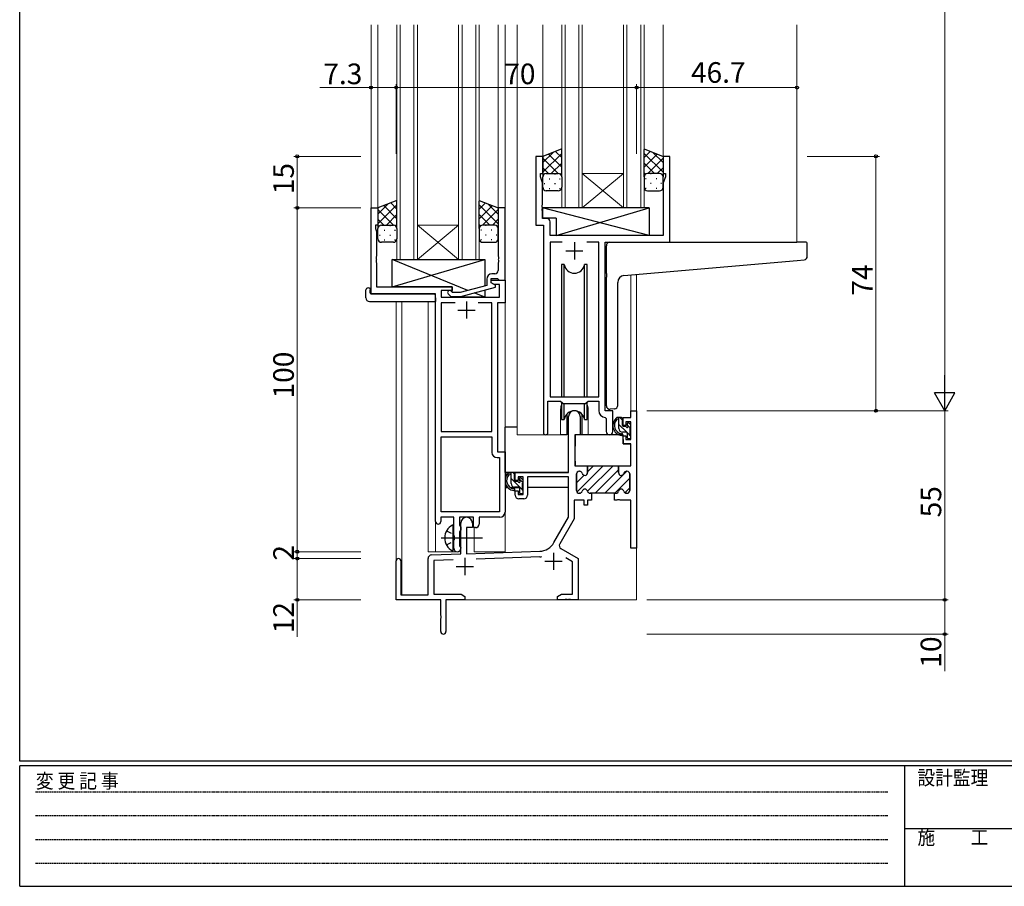
# Model space of a CAD drawing. Extents: x 0 to 793, y 0 to 564.
# Drawn here: x 3 to 289, y 0 to 252 of the extents above; entities that cross this region are included whole.
import ezdxf

# ---------------------------------------------------------------- set-up
doc = ezdxf.new("R2010")
doc.units = 0
for name, pattern in [('HIDDEN', [0.375, 0.25, -0.125]), ('YCENTER_1', [13, 10, -1, 1, -1]), ('YHIDDEN_1', [4, 3, -1])]:
    doc.linetypes.add(name, pattern=pattern)
for name, color, linetype, lineweight in [('YKK_11', 7, 'CONTINUOUS', 30), ('YKK_12', 2, 'CONTINUOUS', 13), ('YKK_13', 4, 'CONTINUOUS', 30), ('YKK_D', 6, 'CONTINUOUS', 13)]:
    doc.layers.add(name, color=color, linetype=linetype, lineweight=lineweight)
doc.layers.add('YKK_ZWAK', color=7, linetype='CONTINUOUS')
doc.styles.get("Standard").update_dxf_attribs({"font": 'ROMANS.SHX', "bigfont": 'EXTFONT.SHX'})
doc.styles.add('YKK_OSSTYLE1', font='romans.shx', dxfattribs={"width": 0.9, "bigfont": 'EXTFONT.SHX'})

# ---------------------------------------------------------------- blocks, each defined once
blk = doc.blocks.new('A201')
at = {"layer": 'YKK_ZWAK', "color": 254, "linetype": 'Continuous'}
for p, q in [((21, 35), (21, 410)), ((571, 35), (21, 35)), ((544, 34), (21, 34)), ((21, 9), (21, 34)), ((205, 34), (205, 9)), ((21, 9), (544, 9))]:
    blk.add_line(p, q, dxfattribs=at)
at = {"layer": 'YKK_ZWAK', "color": 131, "linetype": 'HIDDEN'}
for p, q in [((24.28, 28.63), (201.57, 28.63)), ((24.28, 23.68), (201.57, 23.68)), ((24.28, 18.74), (201.57, 18.74)), ((24.28, 13.79), (201.57, 13.79))]:
    blk.add_line(p, q, dxfattribs=at)
at = {"layer": 'YKK_ZWAK', "color": 131, "linetype": 'Continuous'}
blk.add_line((205, 21), (297, 21), dxfattribs=at)
at = {"layer": 'YKK_ZWAK', "color": 131, "linetype": 'Continuous', "style": 'YKK_OSSTYLE1', "width": 0.9}
for s, p in [('変 更 記 事', (24.37, 29.39)), ('設計監理', (207.69, 30.05)), ('施\u3000\u3000工', (207.69, 17.68))]:
    blk.add_text(s, height=3, dxfattribs=at).set_placement(p)

msp = doc.modelspace()

# ---------------------------------------------------------------- linework, layer by layer
at = {"layer": 'YKK_11', "linetype": 'ByBlock', "lineweight": -2, "ltscale": 0.5}
for p, q in [((155.09, 212.34), (153.09, 212.34)), ((153.09, 212.34), (153.09, 192.34)), ((155.09, 207.34), (155.09, 212.34)), ((192.09, 212.34), (190.09, 212.34)), ((190.09, 212.34), (190.09, 207.34)), ((192.09, 187.34), (192.09, 212.34)), ((154.39, 206.34), (154.39, 207.34)), ((154.39, 207.34), (155.09, 207.34)), ((190.09, 207.34), (190.79, 207.34)), ((190.79, 207.34), (190.79, 206.34)), ((155.02, 204.61), (154.39, 206.34)), ((155.02, 198.3), (155.02, 204.61)), ((190.79, 206.34), (190.16, 204.61)), ((190.16, 204.61), (190.16, 189.34)), ((154.9, 198.12), (155.02, 198.3)), ((154.9, 197.57), (154.9, 198.12)), ((105.09, 172.34), (105.09, 197.34)), ((105.09, 197.34), (107.09, 197.34)), ((107.09, 197.34), (107.09, 192.34)), ((144.09, 197.34), (142.09, 197.34)), ((142.09, 197.34), (142.09, 183.3)), ((144.09, 176.34), (144.09, 197.34)), ((155.02, 197.38), (154.9, 197.57)), ((154.9, 197.12), (155.02, 197.3)), ((154.9, 196.57), (154.9, 197.12)), ((155.02, 196.38), (154.9, 196.57)), ((155.02, 197.3), (155.02, 197.38)), ((155.02, 194.27), (155.02, 196.38)), ((107.09, 192.34), (106.39, 192.34)), ((106.39, 192.34), (106.39, 191.34)), ((153.09, 192.34), (155.29, 192.34)), ((156.22, 194.27), (155.02, 194.27)), ((155.29, 192.34), (155.29, 131.99)), ((157.22, 189.34), (157.22, 193.27)), ((106.39, 191.34), (106.72, 190.44)), ((106.72, 190.44), (106.72, 183.3)), ((190.16, 189.34), (157.22, 189.34)), ((160.71, 187.41), (157.22, 187.41)), ((160.71, 187.41), (157.22, 187.41)), ((157.22, 187.41), (157.22, 142.34)), ((171.36, 187.41), (167.88, 187.41)), ((171.36, 142.34), (171.36, 187.41)), ((173.29, 138.34), (173.29, 187.34)), ((173.29, 187.34), (192.09, 187.34)), ((106.72, 183.3), (106.6, 183.12)), ((106.6, 183.12), (106.6, 182.57)), ((106.6, 182.57), (106.72, 182.38)), ((106.72, 182.3), (106.6, 182.12)), ((106.6, 182.12), (106.6, 181.57)), ((106.6, 181.57), (106.72, 181.38)), ((106.72, 182.38), (106.72, 182.3)), ((106.72, 181.38), (106.72, 174.34)), ((142.09, 183.3), (142.21, 183.12)), ((142.21, 182.57), (142.09, 182.38)), ((142.09, 182.38), (142.09, 182.3)), ((142.09, 182.3), (142.21, 182.12)), ((142.21, 181.57), (142.09, 181.38)), ((142.09, 181.38), (142.09, 179.14)), ((142.21, 183.12), (142.21, 182.57)), ((142.21, 182.12), (142.21, 181.57)), ((141.09, 178.14), (140.29, 178.14)), ((138.79, 176.64), (138.79, 174.82)), ((140.09, 175.54), (140.09, 176.84)), ((140.09, 176.84), (141.89, 176.84)), ((140.09, 175.54), (140.09, 176.34)), ((140.09, 176.34), (144.09, 176.34)), ((140.96, 175.04), (140.09, 175.54)), ((141.29, 174.85), (140.09, 175.54)), ((142.46, 175.04), (140.96, 175.04)), ((141.89, 176.84), (142.09, 176.64)), ((142.09, 176.64), (142.39, 176.34)), ((142.39, 176.34), (144.09, 176.34)), ((142.46, 171.34), (142.46, 175.04)), ((144.09, 176.34), (144.09, 169.71)), ((123.89, 172.34), (105.09, 172.34)), ((106.72, 174.34), (128.69, 174.34)), ((123.89, 106.09), (123.89, 172.34)), ((128.69, 173.34), (125.52, 173.34)), ((125.52, 173.34), (125.52, 171.34)), ((127.57, 172.32), (128.35, 171.54)), ((128.84, 172.74), (128.42, 173.17)), ((128.69, 174.34), (128.69, 173.34)), ((131.03, 172.74), (128.84, 172.74)), ((138.79, 174.82), (131.03, 172.74)), ((131.19, 171.54), (141.29, 174.25)), ((141.29, 174.25), (141.29, 174.85)), ((125.52, 171.34), (142.46, 171.34)), ((129.54, 169.71), (125.52, 169.71)), ((129.54, 169.71), (125.52, 169.71)), ((125.52, 169.71), (125.52, 132.34)), ((128.35, 171.54), (131.19, 171.54)), ((140.26, 169.71), (136.25, 169.71)), ((140.26, 132.34), (140.26, 169.71)), ((144.09, 169.71), (141.89, 169.71)), ((141.89, 169.71), (141.89, 126.34)), ((156.59, 131.99), (156.59, 141.14)), ((156.59, 141.14), (160.29, 141.14)), ((157.22, 142.34), (171.36, 142.34)), ((160.29, 141.14), (161.02, 140.41)), ((167.56, 140.41), (168.29, 141.14)), ((168.29, 141.14), (171.36, 141.14)), ((171.36, 141.14), (171.36, 138.41)), ((161.02, 140.41), (167.56, 140.41)), ((175.49, 138.34), (173.29, 138.34)), ((175.49, 132.31), (175.49, 138.34)), ((180.76, 136.34), (180.76, 138.34)), ((180.76, 138.34), (182.39, 138.34)), ((182.39, 138.34), (182.39, 98.34)), ((162.59, 120.34), (162.59, 136.64)), ((165.99, 136.64), (165.99, 131.34)), ((173.28, 136.41), (173.56, 136.11)), ((173.56, 136.11), (173.56, 132.31)), ((178.49, 134.04), (178.49, 136.34)), ((178.49, 136.34), (180.76, 136.34)), ((180.76, 135.14), (179.29, 135.14)), ((179.29, 135.14), (179.29, 134.04)), ((180.76, 129.94), (180.76, 135.14)), ((125.52, 132.34), (140.26, 132.34)), ((179.29, 134.04), (178.49, 134.04)), ((125.52, 108.97), (125.52, 130.71)), ((125.52, 108.97), (125.52, 130.71)), ((125.52, 130.71), (140.26, 130.71)), ((140.26, 130.71), (140.26, 126.21)), ((165.99, 131.34), (164.39, 131.34)), ((164.39, 131.34), (164.39, 122.34)), ((178.49, 128.74), (178.49, 131.04)), ((178.49, 131.04), (179.29, 131.04)), ((179.29, 131.04), (179.29, 129.94)), ((179.29, 129.94), (180.76, 129.94)), ((141.89, 126.34), (144.09, 126.34)), ((144.09, 126.34), (144.09, 108.84)), ((180.76, 128.74), (178.49, 128.74)), ((180.76, 122.34), (180.76, 128.74)), ((141.76, 124.71), (142.46, 124.71)), ((142.46, 124.71), (142.46, 108.97)), ((164.39, 122.34), (168.14, 122.34)), ((165.8, 120.74), (165.69, 120.74)), ((168.14, 122.34), (168.14, 120.34)), ((177.14, 120.34), (177.14, 122.34)), ((177.14, 122.34), (180.76, 122.34)), ((179.59, 120.74), (179.49, 120.74)), ((147.09, 118.04), (147.09, 120.34)), ((147.09, 120.34), (162.59, 120.34)), ((147.89, 118.04), (147.09, 118.04)), ((149.39, 119.14), (147.89, 119.14)), ((147.89, 119.14), (147.89, 118.04)), ((149.39, 113.94), (149.39, 119.14)), ((162.59, 119.14), (150.59, 119.14)), ((150.59, 119.14), (150.59, 113.74)), ((162.59, 107.34), (162.59, 119.14)), ((164.89, 119.94), (164.89, 115.14)), ((180.39, 115.14), (180.39, 119.94)), ((147.09, 113.74), (147.09, 115.04)), ((147.09, 115.04), (147.89, 115.04)), ((147.89, 115.04), (147.89, 113.94)), ((147.89, 113.94), (149.39, 113.94)), ((149.59, 112.74), (148.09, 112.74)), ((167.14, 112.34), (164.22, 112.34)), ((164.22, 112.34), (164.22, 106.91)), ((165.69, 114.34), (165.8, 114.34)), ((167.14, 110.84), (167.14, 112.34)), ((169.29, 112.34), (168.14, 112.34)), ((168.14, 112.34), (168.14, 110.84)), ((168.89, 114.34), (169.29, 114.34)), ((169.29, 114.34), (169.29, 112.34)), ((175.99, 112.34), (175.99, 114.34)), ((175.99, 114.34), (176.4, 114.34)), ((176.69, 112.34), (175.99, 112.34)), ((176.87, 112.46), (176.69, 112.34)), ((177.42, 112.46), (176.87, 112.46)), ((177.6, 112.34), (177.42, 112.46)), ((180.76, 112.34), (177.6, 112.34)), ((179.49, 114.34), (179.59, 114.34)), ((180.76, 98.34), (180.76, 112.34)), ((142.46, 108.97), (125.52, 108.97)), ((168.14, 110.84), (167.14, 110.84)), ((129.19, 107.34), (125.39, 107.34)), ((125.39, 107.34), (125.39, 106.09)), ((129.19, 102.01), (129.19, 107.34)), ((134.89, 107.34), (130.82, 107.34)), ((130.82, 107.34), (130.82, 105.03)), ((134.89, 104.34), (134.89, 107.34)), ((142.59, 107.34), (136.52, 107.34)), ((136.52, 107.34), (136.52, 105.34)), ((158.34, 99.97), (162.59, 107.34)), ((164.22, 106.91), (160.01, 99.61)), ((130.82, 105.03), (130.97, 104.83)), ((130.97, 103.35), (130.82, 103.16)), ((130.97, 104.83), (131.19, 104.54)), ((131.19, 103.64), (130.97, 103.35)), ((131.19, 96.67), (131.19, 105.64)), ((131.19, 104.54), (131.19, 103.64)), ((134.59, 104.34), (132.89, 104.34)), ((132.89, 104.34), (132.89, 96.73)), ((134.59, 105.64), (134.59, 104.34)), ((135.52, 104.34), (134.89, 104.34)), ((129.34, 101.82), (129.19, 102.01)), ((129.19, 100.67), (129.34, 100.86)), ((129.19, 98.34), (129.19, 100.67)), ((129.34, 100.86), (129.34, 101.82)), ((130.82, 103.16), (130.82, 99.03)), ((130.82, 99.03), (130.97, 98.83)), ((130.97, 98.83), (131.19, 98.54)), ((131.19, 98.54), (131.19, 98.34)), ((132.89, 96.73), (154.19, 97.48)), ((160.38, 98.24), (165.39, 95.34)), ((182.39, 98.34), (180.76, 98.34)), ((112.39, 83.34), (112.39, 94.64)), ((113.79, 94.64), (113.79, 84.74)), ((121.69, 84.74), (121.69, 95.38)), ((122.66, 96.38), (131.19, 96.67)), ((128.96, 94.97), (123.32, 94.77)), ((128.96, 94.97), (123.32, 94.77)), ((123.32, 94.77), (123.32, 84.97)), ((154.24, 95.85), (135.69, 95.2)), ((163.76, 94.4), (161.76, 95.56)), ((165.39, 95.34), (165.39, 83.34)), ((163.76, 84.97), (163.76, 94.4)), ((125.39, 83.34), (112.39, 83.34)), ((113.79, 84.74), (121.69, 84.74)), ((123.32, 84.97), (131.3, 84.97)), ((125.39, 78.8), (125.39, 83.34)), ((132.39, 83.34), (126.89, 83.34)), ((126.89, 83.34), (126.89, 74.09)), ((131.3, 84.97), (132.39, 84.34)), ((132.39, 84.34), (132.39, 83.34)), ((159.39, 84.34), (160.49, 84.97)), ((159.39, 83.34), (159.39, 84.34)), ((161.44, 83.34), (159.39, 83.34)), ((160.49, 84.97), (163.76, 84.97)), ((161.62, 83.46), (161.44, 83.34)), ((162.17, 83.46), (161.62, 83.46)), ((162.35, 83.34), (162.17, 83.46)), ((162.44, 83.34), (162.35, 83.34)), ((162.62, 83.46), (162.44, 83.34)), ((163.17, 83.46), (162.62, 83.46)), ((163.35, 83.34), (163.17, 83.46)), ((165.39, 83.34), (163.35, 83.34)), ((125.51, 78.62), (125.39, 78.8)), ((125.39, 77.88), (125.51, 78.07)), ((125.39, 74.09), (125.39, 77.88)), ((125.51, 78.07), (125.51, 78.62))]:
    msp.add_line(p, q, dxfattribs=at)
at = {"layer": 'YKK_11', "ltscale": 0.5}
for p, q in [((164.29, 187.34), (164.29, 182.34)), ((161.79, 184.84), (166.79, 184.84)), ((132.89, 170.14), (132.89, 165.14)), ((130.39, 167.64), (135.39, 167.64)), ((132.39, 95.54), (132.39, 90.54)), ((158.19, 97.04), (158.19, 92.04)), ((129.89, 93.04), (134.89, 93.04)), ((155.69, 94.54), (160.69, 94.54))]:
    msp.add_line(p, q, dxfattribs=at)
at = {"layer": 'YKK_11', "linetype": 'Continuous', "lineweight": 13}
for p, q in [((164.95, 120.25), (165.39, 120.68)), ((165.04, 114.68), (172.71, 122.34)), ((168.12, 114.93), (175.54, 122.34)), ((168.14, 120.61), (169.88, 122.34)), ((170.37, 114.34), (177.14, 121.12)), ((173.19, 114.34), (179.59, 120.74)), ((164.89, 117.36), (167.11, 119.58)), ((176.02, 114.34), (180.39, 118.72)), ((179.01, 114.5), (180.39, 115.89))]:
    msp.add_line(p, q, dxfattribs=at)
at = {"layer": 'YKK_11', "linetype": 'ByBlock', "lineweight": 30, "ltscale": 0.5}
for p, q in [((165.69, 120.74), (165.8, 120.74)), ((167.84, 122.34), (177.14, 122.34)), ((167.84, 122.34), (177.14, 122.34)), ((168.14, 120.34), (168.14, 122.04)), ((177.14, 122.34), (177.14, 120.34)), ((179.49, 120.74), (179.59, 120.74)), ((164.89, 115.14), (164.89, 119.94)), ((180.39, 119.94), (180.39, 115.14)), ((165.8, 114.34), (165.69, 114.34)), ((169.29, 114.34), (168.89, 114.34)), ((175.99, 114.34), (169.29, 114.34)), ((176.4, 114.34), (175.99, 114.34)), ((179.59, 114.34), (179.49, 114.34))]:
    msp.add_line(p, q, dxfattribs=at)
at = {"layer": 'YKK_11', "linetype": 'ByBlock', "lineweight": -2, "ltscale": 0.5}
for centre, radius, start, end in [((156.22, 193.27), 1, 0, 90), ((140.29, 176.64), 1.5, 90, 180), ((141.09, 179.14), 1, 270, 360), ((127.99, 172.74), 0.6, 45, 225), ((164.29, 136.64), 1.7, 360, 180), ((173.36, 138.41), 2, 180, 267.5081), ((155.94, 131.99), 0.65, 180, 0), ((174.53, 132.31), 0.965, 180, 0), ((141.76, 126.21), 1.5, 180, 270), ((165.69, 119.94), 0.8, 90, 180), ((165.8, 119.94), 0.8, 14.4775, 90), ((179.49, 119.94), 0.8, 90, 165.5225), ((179.59, 119.94), 0.8, 0, 90), ((167.34, 120.34), 0.8, 194.4775, 360), ((177.94, 120.34), 0.8, 180, 345.5225), ((165.69, 115.14), 0.8, 180, 270), ((165.8, 115.14), 0.8, 270, 345.5225), ((167.34, 114.74), 0.8, 14.4775, 165.5225), ((168.89, 115.14), 0.8, 194.4775, 270), ((176.4, 115.14), 0.8, 270, 345.5225), ((177.94, 114.74), 0.8, 14.4775, 165.5225), ((179.49, 115.14), 0.8, 194.4775, 270), ((179.59, 115.14), 0.8, 270, 360), ((148.09, 113.74), 1, 180, 270), ((149.59, 113.74), 1, 270, 360), ((124.64, 106.09), 0.75, 180, 0), ((132.89, 105.64), 1.7, 360, 180), ((142.59, 108.84), 1.5, 270, 360), ((135.52, 105.34), 1, 270, 360), ((130.19, 98.34), 1, 180, 270), ((130.19, 98.34), 1, 270, 360), ((154.01, 102.47), 5, 272, 330), ((160.88, 99.11), 1, 150, 240), ((113.09, 94.64), 0.7, 360, 180), ((122.69, 95.38), 1, 92, 180), ((154.01, 102.47), 6.63, 272, 277.0171), ((126.14, 74.09), 0.75, 180, 0)]:
    msp.add_arc(centre, radius, start, end, dxfattribs=at)
at = {"layer": 'YKK_11', "linetype": 'ByBlock', "lineweight": 30, "ltscale": 0.5}
for centre, start, end in [((165.69, 119.94), 90, 180), ((165.8, 119.94), 14.4775, 90), ((179.49, 119.94), 90, 165.5225), ((179.59, 119.94), 0, 90), ((167.34, 120.34), 194.4775, 360), ((177.94, 120.34), 180, 345.5225), ((165.69, 115.14), 180, 270), ((165.8, 115.14), 270, 345.5225), ((167.34, 114.74), 14.4775, 165.5225), ((168.89, 115.14), 194.4775, 270), ((176.4, 115.14), 270, 345.5225), ((177.94, 114.74), 14.4775, 165.5225), ((179.49, 115.14), 194.4775, 270), ((179.59, 115.14), 270, 360)]:
    msp.add_arc(centre, 0.8, start, end, dxfattribs=at)
at = {"layer": 'YKK_12', "ltscale": 1.5}
for p, q in [((105.09, 250.59), (105.09, 172.34)), ((107.09, 250.59), (107.09, 196.84)), ((112.59, 250.59), (112.59, 182.34)), ((113.59, 250.59), (113.59, 182.34)), ((117.59, 250.59), (117.59, 182.34)), ((118.59, 250.59), (118.59, 182.34)), ((130.59, 250.59), (130.59, 182.34)), ((131.59, 250.59), (131.59, 182.34)), ((135.59, 182.34), (135.59, 250.59)), ((136.59, 250.59), (136.59, 182.34)), ((142.09, 250.59), (142.09, 196.84)), ((144.09, 250.59), (144.09, 97.34)), ((147.59, 250.59), (147.59, 131.34)), ((155.09, 250.59), (155.09, 211.84)), ((160.59, 197.34), (160.59, 250.59)), ((161.59, 197.34), (161.59, 250.59)), ((165.59, 197.34), (165.59, 250.59)), ((166.59, 197.34), (166.59, 250.59)), ((178.59, 197.34), (178.59, 250.59)), ((179.59, 197.34), (179.59, 250.59)), ((183.59, 197.34), (183.59, 250.59)), ((184.59, 197.34), (184.59, 250.59)), ((190.09, 250.59), (190.09, 211.84)), ((229.09, 250.59), (229.09, 187.34)), ((166.59, 207.34), (178.59, 207.34)), ((166.59, 197.34), (178.59, 207.34)), ((178.59, 197.34), (166.59, 207.34)), ((160.59, 197.34), (184.59, 197.34)), ((130.59, 192.34), (118.59, 192.34)), ((130.59, 182.34), (118.59, 192.34)), ((118.59, 182.34), (130.59, 192.34)), ((118.59, 182.34), (112.59, 182.34)), ((130.59, 182.34), (118.59, 182.34)), ((136.59, 182.34), (130.59, 182.34)), ((136.99, 182.34), (130.99, 182.34)), ((180.76, 177.85), (180.76, 138.34)), ((182.39, 177.99), (182.39, 138.34)), ((112.39, 170.16), (112.39, 94.64)), ((114.02, 170.16), (114.02, 84.74)), ((121.69, 97.34), (121.69, 170.16)), ((160.29, 138.84), (160.29, 131.34)), ((168.29, 138.84), (168.29, 131.34)), ((180.76, 138.34), (182.39, 138.34)), ((160.29, 131.34), (147.59, 131.34)), ((174.52, 131.34), (168.29, 131.34)), ((123.89, 106.09), (123.89, 97.34)), ((135.09, 97.34), (135.09, 104.36)), ((130.7, 97.34), (130.7, 97.48)), ((182.39, 98.84), (182.39, 83.34)), ((121.69, 97.34), (130.7, 97.34)), ((135.09, 97.34), (144.09, 97.34)), ((126.89, 83.34), (182.39, 83.34))]:
    msp.add_line(p, q, dxfattribs=at)
for start, end in [(159.6359, 180), (0, 20.3641)]:
    msp.add_arc((164.29, 138.84), 4, start, end, dxfattribs=at)
at = {"layer": 'YKK_13', "ltscale": 1.5}
for p, q in [((160.59, 214.5), (155.09, 212.34)), ((155.09, 212.34), (155.09, 206.34)), ((160.59, 206.34), (160.59, 214.34)), ((184.59, 214.5), (190.09, 212.34)), ((184.59, 206.34), (184.59, 214.34)), ((190.09, 212.34), (190.09, 206.34)), ((156.09, 207.34), (159.19, 207.34)), ((156.09, 207.34), (159.59, 207.34)), ((189.09, 207.34), (185.59, 207.34)), ((189.09, 207.34), (185.99, 207.34)), ((155.09, 203.34), (155.09, 206.34)), ((160.59, 206.34), (160.59, 203.34)), ((184.59, 206.34), (184.59, 203.34)), ((190.09, 203.34), (190.09, 206.34)), ((159.59, 202.34), (156.09, 202.34)), ((185.59, 202.34), (189.09, 202.34)), ((112.59, 199.5), (107.09, 197.34)), ((112.59, 191.34), (112.59, 199.34)), ((136.59, 199.5), (142.09, 197.34)), ((136.59, 191.34), (136.59, 199.34)), ((107.09, 197.34), (107.09, 191.34)), ((142.09, 197.34), (142.09, 191.34)), ((186.02, 197.34), (155.02, 197.34)), ((155.02, 197.34), (155.02, 194.34)), ((186.02, 189.34), (155.02, 197.34)), ((159.02, 189.34), (186.02, 197.34)), ((186.02, 197.34), (186.02, 189.34)), ((108.09, 192.34), (111.19, 192.34)), ((108.09, 192.34), (111.59, 192.34)), ((141.09, 192.34), (137.59, 192.34)), ((141.09, 192.34), (137.99, 192.34)), ((159.02, 194.34), (155.02, 194.34)), ((159.02, 194.34), (159.02, 189.34)), ((107.09, 188.34), (107.09, 191.34)), ((112.59, 191.34), (112.59, 188.34)), ((136.59, 191.34), (136.59, 188.34)), ((142.09, 188.34), (142.09, 191.34)), ((186.02, 189.34), (159.02, 189.34)), ((111.59, 187.34), (108.09, 187.34)), ((137.59, 187.34), (141.09, 187.34)), ((173.59, 178.23), (173.59, 186.34)), ((174.59, 187.34), (229.09, 187.34)), ((231.79, 187.34), (229.09, 187.34)), ((232.09, 183.26), (232.09, 187.04)), ((133.28, 173.34), (111.19, 182.34)), ((111.19, 174.34), (138.19, 182.34)), ((111.19, 174.34), (111.19, 182.34)), ((111.19, 182.34), (138.19, 182.34)), ((138.19, 182.34), (138.19, 174.66)), ((160.54, 180.84), (160.54, 142.34)), ((161.34, 180.84), (160.54, 180.84)), ((161.34, 142.34), (161.34, 180.84)), ((168.04, 180.84), (167.25, 180.84)), ((167.25, 142.34), (167.25, 180.84)), ((168.04, 142.34), (168.04, 180.84)), ((178.72, 177.67), (229.18, 182.09)), ((229.18, 182.09), (231.18, 182.26)), ((173.59, 178.23), (173.59, 177.22)), ((173.59, 139.79), (173.59, 177.22)), ((176.89, 139.9), (176.89, 175.68)), ((103.61, 171.16), (103.61, 173.53)), ((104.61, 174.03), (104.79, 174.03)), ((104.79, 174.03), (104.79, 173.53)), ((104.79, 172.64), (104.79, 173.53)), ((105.09, 172.34), (123.39, 172.34)), ((128.69, 174.34), (111.19, 174.34)), ((128.69, 172.89), (128.69, 174.34)), ((138.19, 171.34), (135.12, 172.6)), ((138.19, 173.42), (138.19, 171.34)), ((104.61, 170.16), (123.89, 170.16)), ((123.89, 171.16), (123.89, 171.84)), ((123.89, 171.16), (123.89, 170.16)), ((128.69, 171.34), (128.69, 171.54)), ((138.19, 171.34), (128.69, 171.34)), ((160.54, 140.89), (160.54, 135.84)), ((168.04, 135.84), (168.04, 140.89)), ((161.34, 135.84), (161.34, 140.41)), ((167.25, 135.84), (167.25, 140.41)), ((175.89, 138.9), (174.68, 138.79)), ((175.89, 138.9), (175.98, 138.9)), ((160.54, 135.84), (161.34, 135.84)), ((162.04, 137.33), (162.04, 131.34)), ((166.54, 131.34), (166.54, 137.33)), ((167.25, 135.84), (168.04, 135.84)), ((177.96, 136.34), (176.66, 136.34)), ((177.26, 133.14), (177.26, 136.34)), ((178.26, 134.04), (178.26, 136.04)), ((180.68, 134.25), (180.18, 134.75)), ((144.1, 120.34), (144.1, 133.54)), ((147.6, 133.54), (144.1, 133.54)), ((162.04, 133.54), (162.59, 133.54)), ((179.36, 132.14), (178.26, 132.14)), ((179.2, 133.74), (178.56, 133.74)), ((179.66, 134.54), (179.66, 134.2)), ((180.56, 131.24), (180.56, 133.24)), ((180.76, 133.44), (180.76, 134.04)), ((162.04, 131.34), (160.29, 131.34)), ((164.52, 131.05), (164.46, 124.84)), ((178.4, 131.34), (164.82, 131.34)), ((168.29, 131.34), (166.54, 131.34)), ((178.4, 131.34), (178.46, 128.74)), ((179.66, 131.84), (179.66, 130.54)), ((179.96, 130.24), (180.46, 130.24)), ((180.76, 130.54), (180.76, 131.04)), ((164.5, 128.84), (164.39, 128.84)), ((178.46, 128.74), (180.43, 128.74)), ((180.76, 124.84), (180.73, 128.45)), ((164.39, 123.91), (164.47, 123.83)), ((164.46, 124.84), (164.48, 122.64)), ((180.75, 122.64), (180.76, 124.84)), ((164.78, 122.34), (180.45, 122.34)), ((162.29, 120.34), (144.1, 120.34)), ((144.3, 120.34), (144.3, 119.09)), ((146.56, 120.34), (145.26, 120.34)), ((145.86, 117.14), (145.86, 120.34)), ((146.86, 118.04), (146.86, 120.04)), ((147.8, 117.74), (147.16, 117.74)), ((148.26, 118.54), (148.26, 118.2)), ((149.28, 118.25), (148.78, 118.75)), ((149.36, 117.44), (149.36, 118.04)), ((162.5, 119.06), (162.5, 116.04)), ((144.3, 116.95), (144.3, 116.04)), ((144.3, 116.04), (144.88, 116.04)), ((145.58, 116.04), (148.19, 116.04)), ((147.96, 116.14), (146.86, 116.14)), ((148.26, 115.84), (148.26, 114.54)), ((149.16, 115.24), (149.16, 117.24)), ((149.16, 116.04), (149.39, 116.04)), ((149.36, 114.54), (149.36, 115.04)), ((162.5, 116.04), (150.59, 116.04)), ((148.56, 114.24), (149.06, 114.24))]:
    msp.add_line(p, q, dxfattribs=at)
at = {"layer": 'YKK_13', "linetype": 'Continuous', "ltscale": 1.5}
for p, q in [((155.09, 210.54), (158.06, 213.51)), ((155.09, 207.71), (160.59, 213.21)), ((160.59, 209.19), (156.78, 213)), ((160.59, 212.02), (158.81, 213.8)), ((184.59, 212.02), (186.38, 213.8)), ((190.09, 207.71), (184.59, 213.21)), ((184.59, 209.19), (188.41, 213)), ((190.09, 210.54), (187.13, 213.51)), ((159.57, 207.39), (155.09, 211.86)), ((157.56, 207.34), (160.59, 210.38)), ((187.63, 207.34), (184.59, 210.38)), ((185.62, 207.39), (190.09, 211.86)), ((156.79, 207.34), (155.09, 209.03)), ((155.68, 207.25), (155.71, 207.25)), ((158.54, 207.25), (158.74, 207.25)), ((160.19, 207.15), (160.59, 207.55)), ((185, 207.15), (184.59, 207.55)), ((186.64, 207.25), (186.44, 207.25)), ((188.4, 207.34), (190.09, 209.03)), ((189.51, 207.25), (189.47, 207.25)), ((155.51, 204.42), (155.71, 204.42)), ((156.93, 205.84), (157.13, 205.84)), ((158.54, 204.42), (158.74, 204.42)), ((159.96, 205.84), (160.16, 205.84)), ((160.59, 206.36), (160.59, 206.36)), ((184.59, 206.36), (184.6, 206.36)), ((185.23, 205.84), (185.03, 205.84)), ((186.64, 204.42), (186.44, 204.42)), ((188.26, 205.84), (188.06, 205.84)), ((189.67, 204.42), (189.47, 204.42)), ((156.93, 203.01), (157.13, 203.01)), ((159.96, 203.01), (160.16, 203.01)), ((185.23, 203.01), (185.03, 203.01)), ((188.26, 203.01), (188.06, 203.01)), ((107.09, 195.54), (110.06, 198.51)), ((107.09, 192.71), (112.59, 198.21)), ((112.59, 194.19), (108.78, 198)), ((112.59, 197.02), (110.81, 198.8)), ((136.59, 197.02), (138.38, 198.8)), ((142.09, 192.71), (136.59, 198.21)), ((136.59, 194.19), (140.41, 198)), ((142.09, 195.54), (139.13, 198.51)), ((111.57, 192.39), (107.09, 196.86)), ((109.55, 192.34), (112.59, 195.38)), ((139.63, 192.34), (136.59, 195.38)), ((137.62, 192.39), (142.09, 196.86)), ((108.79, 192.34), (107.09, 194.03)), ((107.68, 192.25), (107.71, 192.25)), ((110.54, 192.25), (110.74, 192.25)), ((112.19, 192.15), (112.59, 192.55)), ((137, 192.15), (136.59, 192.55)), ((138.64, 192.25), (138.44, 192.25)), ((140.4, 192.34), (142.09, 194.03)), ((141.51, 192.25), (141.47, 192.25)), ((107.51, 189.42), (107.71, 189.42)), ((108.93, 190.84), (109.13, 190.84)), ((110.54, 189.42), (110.74, 189.42)), ((111.96, 190.84), (112.16, 190.84)), ((112.59, 191.36), (112.59, 191.36)), ((136.59, 191.36), (136.6, 191.36)), ((137.23, 190.84), (137.03, 190.84)), ((138.64, 189.42), (138.44, 189.42)), ((140.26, 190.84), (140.06, 190.84)), ((141.67, 189.42), (141.47, 189.42)), ((108.93, 188.01), (109.13, 188.01)), ((111.96, 188.01), (112.16, 188.01)), ((137.23, 188.01), (137.03, 188.01)), ((140.26, 188.01), (140.06, 188.01)), ((178.26, 135.6), (177.52, 136.34)), ((179.52, 132.1), (177.26, 134.35)), ((180.76, 130.85), (179.62, 132)), ((180.61, 133.25), (179.66, 134.2)), ((149.16, 115.31), (145.86, 118.61)), ((146.86, 119.85), (146.37, 120.34)), ((149.35, 117.37), (148.26, 118.45)), ((149.35, 115.12), (149.25, 115.23))]:
    msp.add_line(p, q, dxfattribs=at)
at = {"layer": 'YKK_13', "linetype": 'YHIDDEN_1', "ltscale": 0.5}
for p, q in [((127.08, 103.4), (128.89, 102.49)), ((129.5, 101.35), (128.89, 102.49)), ((129.5, 101.35), (128.89, 100.2)), ((127.08, 99.3), (128.89, 100.2))]:
    msp.add_line(p, q, dxfattribs=at)
at = {"layer": 'YKK_13'}
msp.add_line((129.04, 97.75), (129.04, 104.94), dxfattribs=at)
at = {"layer": 'YKK_13', "linetype": 'YCENTER_1', "ltscale": 1.5}
msp.add_line((125.54, 101.35), (137.53, 101.35), dxfattribs=at)
at = {"layer": 'YKK_13', "ltscale": 1.5}
for centre, radius, start, end in [((156.09, 206.34), 1, 89.9999, 179.9999), ((156.09, 206.34), 1, 89.9999, 179.9999), ((159.59, 206.34), 1, 359.9999, 89.9999), ((185.59, 206.34), 1, 90.0001, 180.0001), ((189.09, 206.34), 1, 0.0001, 90.0001), ((189.09, 206.34), 1, 0.0001, 90.0001), ((156.09, 203.34), 1, 179.9999, 269.9999), ((159.59, 203.34), 1, 269.9999, 359.9999), ((185.59, 203.34), 1, 180.0001, 270.0001), ((189.09, 203.34), 1, 270.0001, 0.0001), ((108.09, 191.34), 1, 89.9999, 179.9999), ((108.09, 191.34), 1, 89.9999, 179.9999), ((111.59, 191.34), 1, 359.9999, 89.9999), ((137.59, 191.34), 1, 90.0001, 180.0001), ((141.09, 191.34), 1, 0.0001, 90.0001), ((141.09, 191.34), 1, 0.0001, 90.0001), ((108.09, 188.34), 1, 179.9999, 269.9999), ((111.59, 188.34), 1, 269.9999, 359.9999), ((137.59, 188.34), 1, 180.0001, 270.0001), ((141.09, 188.34), 1, 270.0001, 0.0001), ((174.59, 186.34), 1, 135.573, 180), ((174.59, 186.34), 1, 90, 135.573), ((174.59, 186.34), 1, 121.367, 135.573), ((231.79, 187.04), 0.3, 0, 90), ((164.29, 181.34), 3, 189.598, 350.4058), ((231.09, 183.26), 1, 275, 0), ((178.89, 175.68), 2, 95, 180), ((104.03, 173.56), 0.427, 134.083, 183.7494), ((104.38, 172.89), 1.17, 78.7837, 123.3409), ((105.09, 172.64), 0.3, 180, 270), ((123.39, 171.84), 0.5, 0, 90), ((104.61, 171.16), 1, 180, 269.9949), ((164.29, 135.34), 3, 9.5942, 170.4066), ((174.59, 139.79), 1, 180, 275), ((175.89, 139.9), 1, 275, 360), ((178.38, 134.02), 2.89, 126.4519, 263.9039), ((178.46, 134.06), 2.5, 139.4581, 259.2522), ((176.4, 135.94), 0.3, 301.6219, 336.9504), ((176.86, 135.74), 0.2, 36.8699, 156.9504), ((177.26, 136.04), 0.3, 216.8699, 270), ((177.96, 136.04), 0.3, 0, 90), ((179.96, 134.54), 0.3, 45, 180), ((178.26, 133.14), 1, 180, 270), ((178.56, 134.04), 0.3, 180, 270), ((179.2, 133.44), 0.3, 33.0557, 90), ((179.36, 131.84), 0.3, 0, 90), ((179.66, 133.74), 0.25, 213.0557, 56.9443), ((179.96, 134.2), 0.3, 180, 236.9443), ((180.56, 133.44), 0.2, 270, 0), ((180.46, 134.04), 0.3, 0, 45), ((164.82, 131.04), 0.3, 90, 179.5), ((178.14, 131.39), 0.25, 253.6388, 125.5816), ((179.96, 130.54), 0.3, 180, 270), ((180.46, 130.54), 0.3, 270, 0), ((180.56, 131.04), 0.2, 0, 90), ((180.43, 128.44), 0.3, 0.5, 90), ((164.78, 122.64), 0.3, 180.5, 270), ((180.45, 122.64), 0.3, 270, 359.5), ((146.98, 118.02), 2.89, 126.4519, 263.9039), ((147.06, 118.06), 2.5, 139.4581, 259.2522), ((145, 119.94), 0.3, 301.6219, 336.9504), ((145.46, 119.74), 0.2, 36.8699, 156.9504), ((145.86, 120.04), 0.3, 216.8699, 270), ((146.56, 120.04), 0.3, 0, 90), ((147.16, 118.04), 0.3, 180, 270), ((147.8, 117.44), 0.3, 33.0557, 90), ((148.26, 117.74), 0.25, 213.0557, 56.9443), ((148.56, 118.54), 0.3, 45, 180), ((148.56, 118.2), 0.3, 180, 236.9443), ((149.06, 118.04), 0.3, 0, 45), ((146.86, 117.14), 1, 180, 270), ((146.74, 115.39), 0.25, 253.6388, 125.5816), ((147.96, 115.84), 0.3, 0, 90), ((149.16, 117.44), 0.2, 270, 0), ((149.16, 115.04), 0.2, 0, 90), ((148.56, 114.54), 0.3, 180, 270), ((149.06, 114.54), 0.3, 270, 0)]:
    msp.add_arc(centre, radius, start, end, dxfattribs=at)
at = {"layer": 'YKK_13'}
for centre, radius, start, end in [((130.74, 101.35), 4.2, 117.281, 242.719), ((128.89, 104.94), 0.154, 0, 117.281), ((128.89, 97.75), 0.154, 242.719, 0)]:
    msp.add_arc(centre, radius, start, end, dxfattribs=at)
at = {"layer": 'YKK_D', "ltscale": 1.5}
for p, q in [((272.09, 482.34), (272.09, 144.34)), ((105.09, 232.34), (90.19, 232.34)), ((105.09, 213.04), (105.09, 233.34)), ((112.39, 232.34), (105.09, 232.34)), ((112.39, 213.04), (112.39, 233.34)), ((112.39, 213.04), (112.39, 233.34)), ((112.39, 232.34), (182.39, 232.34)), ((182.39, 213.04), (182.39, 233.34)), ((182.39, 213.04), (182.39, 233.34)), ((182.39, 232.34), (229.09, 232.34)), ((229.09, 188.34), (229.09, 233.34)), ((102.09, 212.34), (82.61, 212.34)), ((83.61, 197.34), (83.61, 212.34)), ((232.1, 212.34), (253.09, 212.34)), ((252.09, 138.34), (252.09, 212.34)), ((102.09, 197.34), (82.61, 197.34)), ((102.09, 197.34), (82.61, 197.34)), ((83.61, 97.34), (83.61, 197.34)), ((185.39, 138.34), (273.09, 138.34)), ((197.29, 138.34), (273.09, 138.34)), ((232.1, 138.34), (253.09, 138.34)), ((272.09, 138.34), (272.09, 83.34)), ((102.09, 97.34), (82.61, 97.34)), ((102.09, 97.34), (82.61, 97.34)), ((102.09, 95.34), (82.61, 95.34)), ((102.09, 95.34), (82.61, 95.34)), ((83.61, 95.34), (83.61, 97.34)), ((83.61, 95.34), (83.61, 83.34)), ((102.09, 83.34), (82.61, 83.34)), ((83.61, 83.34), (83.61, 72.6)), ((185.39, 83.34), (273.09, 83.34)), ((185.39, 83.34), (273.09, 83.34)), ((272.09, 83.34), (272.09, 73.34)), ((185.39, 73.34), (273.09, 73.34)), ((272.09, 73.34), (272.09, 62.6))]:
    msp.add_line(p, q, dxfattribs=at)
at = {"layer": 'YKK_D', "lineweight": -2}
for p, q in [((272.09, 138.34), (272.09, 148.73)), ((272.09, 138.34), (269.09, 143.54)), ((275.09, 143.54), (269.09, 143.54)), ((272.09, 138.34), (275.09, 143.54))]:
    msp.add_line(p, q, dxfattribs=at)
at = {"layer": 'YKK_D', "linetype": 'ByBlock', "lineweight": -2}
for centre in [(105.09, 232.34), (112.39, 232.34), (112.39, 232.34), (182.39, 232.34), (182.39, 232.34), (229.09, 232.34), (83.61, 212.34), (252.09, 212.34), (83.61, 197.34), (83.61, 197.34), (252.09, 138.34), (83.61, 97.34), (83.61, 97.34), (83.61, 95.34), (83.61, 95.34), (83.61, 83.34), (272.09, 83.34), (272.09, 83.34), (272.09, 73.34)]:
    msp.add_circle(centre, 0.425, dxfattribs=at)

# ---------------------------------------------------------------- block references
at = {"layer": 'YKK_ZWAK', "xscale": 1.4, "yscale": 1.4, "zscale": 1.4}
msp.add_blockref('A201', (-26.6, -12.6), dxfattribs=at)

# ---------------------------------------------------------------- texts
at = {"layer": 'YKK_D'}
for s, p in [('7.3', (91.19, 233.34)), ('70', (143.87, 233.34)), ('46.7', (198.22, 233.74))]:
    msp.add_text(s, height=6, dxfattribs=at).set_placement(p)
for s, p in [('15', (82.61, 201.32)), ('74', (251.09, 171.82)), ('100', (82.61, 141.9)), ('55', (271.09, 107.32)), ('2', (82.61, 94.74)), ('12', (82.61, 73.6)), ('10', (271.09, 63.6))]:
    msp.add_text(s, height=6, rotation=90, dxfattribs=at).set_placement(p)

doc.saveas('drawing.dxf')
